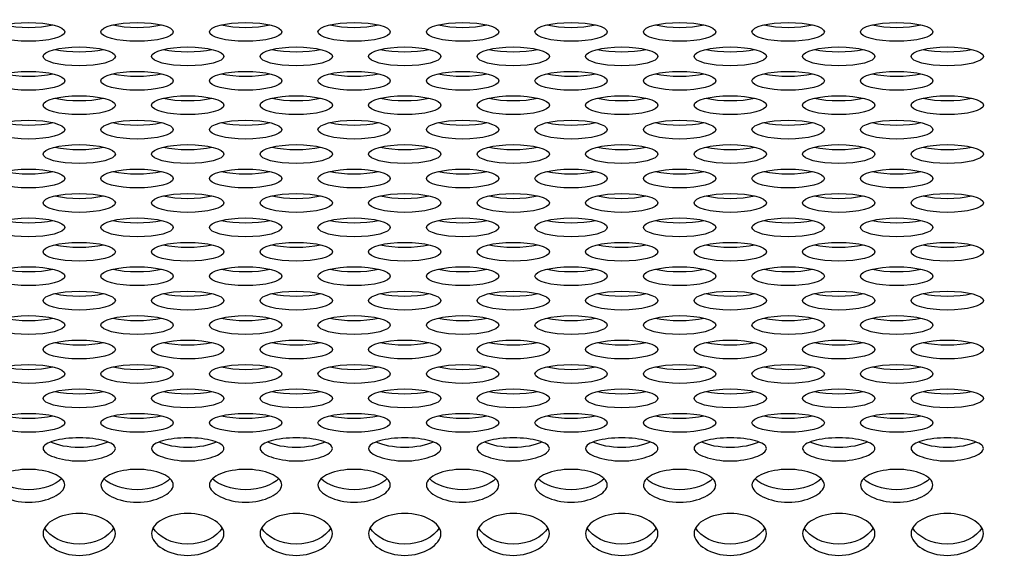
# Model space of a CAD drawing. Units: millimetres. Extents: x 0 to 349, y 0 to 204.
# Drawn here: x 207 to 214, y 64 to 68 of the extents above; entities that cross this region are included whole.
import ezdxf
from ezdxf import colors
from ezdxf.entities.mleader import LeaderData, LeaderLine
from ezdxf.math import Vec2, Vec3

# ---------------------------------------------------------------- set-up
doc = ezdxf.new("R2010")
doc.units = ezdxf.units.MM
doc.layers.add('C-8-CHAPA', color=7, linetype='Continuous')
doc.layers.add('Predeterminado', color=7, linetype='Continuous')

# ---------------------------------------------------------------- blocks, each defined once
blk = doc.blocks.new('_DOT')
at = {"color": 0}
blk.add_line((0, 0), (-1, 0), dxfattribs=at)
at = {"color": 0, "const_width": 0.333}
blk.add_lwpolyline([(-0.1665, 0, 1), (0.1665, 0, 1)], format="xyb", close=True, dxfattribs=at)
blk = doc.blocks.new('SE1')
at = {"layer": 'C-8-CHAPA', "color": 7, "linetype": 'Continuous'}
for centre in [(206.8285, 67.9206), (207.6531, 67.9206), (208.4777, 67.9206), (209.3023, 67.9206), (210.1269, 67.9206), (210.9514, 67.9206), (211.776, 67.9206), (212.6006, 67.9206), (213.4252, 67.9206), (207.2131, 67.735), (208.0377, 67.735), (208.8623, 67.735), (209.6869, 67.735), (210.5114, 67.735), (211.336, 67.735), (212.1606, 67.735), (212.9852, 67.735), (213.8098, 67.735), (206.8285, 67.5494), (207.6531, 67.5494), (208.4777, 67.5494), (209.3023, 67.5494), (210.1269, 67.5494), (210.9514, 67.5494), (211.776, 67.5494), (212.6006, 67.5494), (213.4252, 67.5494), (207.2131, 67.3639), (208.0377, 67.3639), (208.8623, 67.3639), (209.6869, 67.3639), (210.5114, 67.3639), (211.336, 67.3639), (212.1606, 67.3639), (212.9852, 67.3639), (213.8098, 67.3639), (206.8285, 67.1783), (207.6531, 67.1783), (208.4777, 67.1783), (209.3023, 67.1783), (210.1269, 67.1783), (210.9514, 67.1783), (211.776, 67.1783), (212.6006, 67.1783), (213.4252, 67.1783), (207.2131, 66.9927), (208.0377, 66.9927), (208.8623, 66.9927), (209.6869, 66.9927), (210.5114, 66.9927), (211.336, 66.9927), (212.1606, 66.9927), (212.9852, 66.9927), (213.8098, 66.9927), (206.8285, 66.8072), (207.6531, 66.8072), (208.4777, 66.8072), (209.3023, 66.8072), (210.1269, 66.8072), (210.9514, 66.8072), (211.776, 66.8072), (212.6006, 66.8072), (213.4252, 66.8072), (207.2131, 66.6216), (208.0377, 66.6216), (208.8623, 66.6216), (209.6869, 66.6216), (210.5114, 66.6216), (211.336, 66.6216), (212.1606, 66.6216), (212.9852, 66.6216), (213.8098, 66.6216), (206.8285, 66.436), (207.6531, 66.436), (208.4777, 66.436), (209.3023, 66.436), (210.1269, 66.436), (210.9514, 66.436), (211.776, 66.436), (212.6006, 66.436), (213.4252, 66.436), (207.2131, 66.2505), (208.0377, 66.2505), (208.8623, 66.2505), (209.6869, 66.2505), (210.5114, 66.2505), (211.336, 66.2505), (212.1606, 66.2505), (212.9852, 66.2505), (213.8098, 66.2505), (206.8285, 66.0649), (207.6531, 66.0649), (208.4777, 66.0649), (209.3023, 66.0649), (210.1269, 66.0649), (210.9514, 66.0649), (211.776, 66.0649), (212.6006, 66.0649), (213.4252, 66.0649), (207.2131, 65.8793), (208.0377, 65.8793), (208.8623, 65.8793), (209.6869, 65.8793), (210.5114, 65.8793), (211.336, 65.8793), (212.1606, 65.8793), (212.9852, 65.8793), (213.8098, 65.8793), (206.8285, 65.6938), (207.6531, 65.6938), (208.4777, 65.6938), (209.3023, 65.6938), (210.1269, 65.6938), (210.9514, 65.6938), (211.776, 65.6938), (212.6006, 65.6938), (213.4252, 65.6938), (207.2131, 65.5082), (208.0377, 65.5082), (208.8623, 65.5082), (209.6869, 65.5082), (210.5114, 65.5082), (211.336, 65.5082), (212.1606, 65.5082), (212.9852, 65.5082), (213.8098, 65.5082), (206.8285, 65.3226), (207.6531, 65.3226), (208.4777, 65.3226), (209.3023, 65.3226), (210.1269, 65.3226), (210.9514, 65.3226), (211.776, 65.3226), (212.6006, 65.3226), (213.4252, 65.3226), (207.2131, 65.1371), (208.0377, 65.1371), (208.8623, 65.1371), (209.6869, 65.1371), (210.5114, 65.1371), (211.336, 65.1371), (212.1606, 65.1371), (212.9852, 65.1371), (213.8098, 65.1371), (206.8285, 64.9515), (207.6531, 64.9515), (208.4777, 64.9515), (209.3023, 64.9515), (210.1269, 64.9515), (210.9514, 64.9515), (211.776, 64.9515), (212.6006, 64.9515), (213.4252, 64.9515)]:
    blk.add_ellipse(centre, major_axis=(-0.275, 0), ratio=0.260074, dxfattribs=at)
for centre in [(206.8285, 68.0268), (207.6531, 68.0268), (208.4777, 68.0268), (209.3023, 68.0268), (210.1269, 68.0268), (210.9514, 68.0268), (211.776, 68.0268), (212.6006, 68.0268), (213.4252, 68.0268), (207.2131, 67.8412), (208.0377, 67.8412), (208.8623, 67.8412), (209.6869, 67.8412), (210.5114, 67.8412), (211.336, 67.8412), (212.1606, 67.8412), (212.9852, 67.8412), (213.8098, 67.8412), (206.8285, 67.6556), (207.6531, 67.6556), (208.4777, 67.6556), (209.3023, 67.6556), (210.1269, 67.6556), (210.9514, 67.6556), (211.776, 67.6556), (212.6006, 67.6556), (213.4252, 67.6556), (207.2131, 67.4701), (208.0377, 67.4701), (208.8623, 67.4701), (209.6869, 67.4701), (210.5114, 67.4701), (211.336, 67.4701), (212.1606, 67.4701), (212.9852, 67.4701), (213.8098, 67.4701), (206.8285, 67.2845), (207.6531, 67.2845), (208.4777, 67.2845), (209.3023, 67.2845), (210.1269, 67.2845), (210.9514, 67.2845), (211.776, 67.2845), (212.6006, 67.2845), (213.4252, 67.2845), (207.2131, 67.0989), (208.0377, 67.0989), (208.8623, 67.0989), (209.6869, 67.0989), (210.5114, 67.0989), (211.336, 67.0989), (212.1606, 67.0989), (212.9852, 67.0989), (213.8098, 67.0989), (206.8285, 66.9134), (207.6531, 66.9134), (208.4777, 66.9134), (209.3023, 66.9134), (210.1269, 66.9134), (210.9514, 66.9134), (211.776, 66.9134), (212.6006, 66.9134), (213.4252, 66.9134), (207.2131, 66.7278), (208.0377, 66.7278), (208.8623, 66.7278), (209.6869, 66.7278), (210.5114, 66.7278), (211.336, 66.7278), (212.1606, 66.7278), (212.9852, 66.7278), (213.8098, 66.7278), (206.8285, 66.5422), (207.6531, 66.5422), (208.4777, 66.5422), (209.3023, 66.5422), (210.1269, 66.5422), (210.9514, 66.5422), (211.776, 66.5422), (212.6006, 66.5422), (213.4252, 66.5422), (207.2131, 66.3567), (208.0377, 66.3567), (208.8623, 66.3567), (209.6869, 66.3567), (210.5114, 66.3567), (211.336, 66.3567), (212.1606, 66.3567), (212.9852, 66.3567), (213.8098, 66.3567), (206.8285, 66.1711), (207.6531, 66.1711), (208.4777, 66.1711), (209.3023, 66.1711), (210.1269, 66.1711), (210.9514, 66.1711), (211.776, 66.1711), (212.6006, 66.1711), (213.4252, 66.1711), (207.2131, 65.9855), (208.0377, 65.9855), (208.8623, 65.9855), (209.6869, 65.9855), (210.5114, 65.9855), (211.336, 65.9855), (212.1606, 65.9855), (212.9852, 65.9855), (213.8098, 65.9855), (206.8285, 65.8), (207.6531, 65.8), (208.4777, 65.8), (209.3023, 65.8), (210.1269, 65.8), (210.9514, 65.8), (211.776, 65.8), (212.6006, 65.8), (213.4252, 65.8), (207.2131, 65.6144), (208.0377, 65.6144), (208.8623, 65.6144), (209.6869, 65.6144), (210.5114, 65.6144), (211.336, 65.6144), (212.1606, 65.6144), (212.9852, 65.6144), (213.8098, 65.6144), (206.8285, 65.4288), (207.6531, 65.4288), (208.4777, 65.4288), (209.3023, 65.4288), (210.1269, 65.4288), (210.9514, 65.4288), (211.776, 65.4288), (212.6006, 65.4288), (213.4252, 65.4288), (207.2131, 65.2433), (208.0377, 65.2433), (208.8623, 65.2433), (209.6869, 65.2433), (210.5114, 65.2433), (211.336, 65.2433), (212.1606, 65.2433), (212.9852, 65.2433), (213.8098, 65.2433), (206.8285, 65.0577), (207.6531, 65.0577), (208.4777, 65.0577), (209.3023, 65.0577), (210.1269, 65.0577), (210.9514, 65.0577), (211.776, 65.0577), (212.6006, 65.0577), (213.4252, 65.0577)]:
    blk.add_ellipse(centre, major_axis=(-0.275, 0), ratio=0.260074, start_param=0.836867, end_param=2.304725, dxfattribs=at)
for points in [[(207.2131, 64.6614), (207.1413, 64.6614), (207.0721, 64.6739), (206.9713, 64.7099), (206.9378, 64.734), (206.9384, 64.7801), (206.9718, 64.8005), (207.0732, 64.8289), (207.1429, 64.8374), (207.2847, 64.8373), (207.3539, 64.8288), (207.4552, 64.8002), (207.4883, 64.7793), (207.4879, 64.7337), (207.4546, 64.7097), (207.3539, 64.6738), (207.285, 64.6614), (207.2131, 64.6614)], [(208.0377, 64.6614), (207.9659, 64.6614), (207.8967, 64.6739), (207.7958, 64.7099), (207.7624, 64.734), (207.763, 64.7801), (207.7963, 64.8005), (207.8977, 64.8289), (207.9675, 64.8374), (208.1093, 64.8373), (208.1785, 64.8288), (208.2797, 64.8002), (208.3129, 64.7793), (208.3125, 64.7337), (208.2792, 64.7097), (208.1785, 64.6738), (208.1095, 64.6614), (208.0377, 64.6614)], [(208.8623, 64.6614), (208.7904, 64.6614), (208.7213, 64.6739), (208.6204, 64.7099), (208.587, 64.734), (208.5876, 64.7801), (208.6209, 64.8005), (208.7223, 64.8289), (208.7921, 64.8374), (208.9339, 64.8373), (209.0031, 64.8288), (209.1043, 64.8002), (209.1375, 64.7793), (209.1371, 64.7337), (209.1037, 64.7097), (209.0031, 64.6738), (208.9341, 64.6614), (208.8623, 64.6614)], [(209.6869, 64.6614), (209.615, 64.6614), (209.5458, 64.6739), (209.445, 64.7099), (209.4116, 64.734), (209.4122, 64.7801), (209.4455, 64.8005), (209.5469, 64.8289), (209.6167, 64.8374), (209.7584, 64.8373), (209.8277, 64.8288), (209.9289, 64.8002), (209.9621, 64.7793), (209.9617, 64.7337), (209.9283, 64.7097), (209.8276, 64.6738), (209.7587, 64.6614), (209.6869, 64.6614)], [(210.5114, 64.6614), (210.4396, 64.6614), (210.3704, 64.6739), (210.2696, 64.7099), (210.2361, 64.734), (210.2367, 64.7801), (210.2701, 64.8005), (210.3715, 64.8289), (210.4413, 64.8374), (210.583, 64.8373), (210.6522, 64.8288), (210.7535, 64.8002), (210.7866, 64.7793), (210.7862, 64.7337), (210.7529, 64.7097), (210.6522, 64.6738), (210.5833, 64.6614), (210.5114, 64.6614)], [(211.336, 64.6614), (211.2642, 64.6614), (211.195, 64.6739), (211.0942, 64.7099), (211.0607, 64.734), (211.0613, 64.7801), (211.0947, 64.8005), (211.1961, 64.8289), (211.2658, 64.8374), (211.4076, 64.8373), (211.4768, 64.8288), (211.5781, 64.8002), (211.6112, 64.7793), (211.6108, 64.7337), (211.5775, 64.7097), (211.4768, 64.6738), (211.4079, 64.6614), (211.336, 64.6614)], [(212.1606, 64.6614), (212.0888, 64.6614), (212.0196, 64.6739), (211.9187, 64.7099), (211.8853, 64.734), (211.8859, 64.7801), (211.9192, 64.8005), (212.0206, 64.8289), (212.0904, 64.8374), (212.2322, 64.8373), (212.3014, 64.8288), (212.4027, 64.8002), (212.4358, 64.7793), (212.4354, 64.7337), (212.4021, 64.7097), (212.3014, 64.6738), (212.2324, 64.6614), (212.1606, 64.6614)], [(212.9852, 64.6614), (212.9133, 64.6614), (212.8442, 64.6739), (212.7433, 64.7099), (212.7099, 64.734), (212.7105, 64.7801), (212.7438, 64.8005), (212.8452, 64.8289), (212.915, 64.8374), (213.0568, 64.8373), (213.126, 64.8288), (213.2272, 64.8002), (213.2604, 64.7793), (213.26, 64.7337), (213.2266, 64.7097), (213.126, 64.6738), (213.057, 64.6614), (212.9852, 64.6614)], [(213.8098, 64.6614), (213.7379, 64.6614), (213.6687, 64.6739), (213.5679, 64.7099), (213.5345, 64.734), (213.5351, 64.7801), (213.5684, 64.8005), (213.6698, 64.8289), (213.7396, 64.8374), (213.8813, 64.8373), (213.9506, 64.8288), (214.0518, 64.8002), (214.085, 64.7793), (214.0846, 64.7337), (214.0512, 64.7097), (213.9505, 64.6738), (213.8816, 64.6614), (213.8098, 64.6614)], [(206.8285, 64.3476), (206.7567, 64.3476), (206.6875, 64.3644), (206.5867, 64.4138), (206.5532, 64.4473), (206.5538, 64.5129), (206.5872, 64.5427), (206.6886, 64.5849), (206.7584, 64.5979), (206.9001, 64.5977), (206.9693, 64.5847), (207.0706, 64.5422), (207.1037, 64.5117), (207.1033, 64.4469), (207.07, 64.4135), (206.9693, 64.3644), (206.9004, 64.3476), (206.8285, 64.3476)], [(207.6531, 64.3476), (207.5813, 64.3476), (207.5121, 64.3644), (207.4113, 64.4138), (207.3778, 64.4473), (207.3784, 64.5129), (207.4118, 64.5427), (207.5132, 64.5849), (207.5829, 64.5979), (207.7247, 64.5977), (207.7939, 64.5847), (207.8952, 64.5422), (207.9283, 64.5117), (207.9279, 64.4469), (207.8946, 64.4135), (207.7939, 64.3644), (207.725, 64.3476), (207.6531, 64.3476)], [(208.4777, 64.3476), (208.4059, 64.3476), (208.3367, 64.3644), (208.2358, 64.4138), (208.2024, 64.4473), (208.203, 64.5129), (208.2363, 64.5427), (208.3377, 64.5849), (208.4075, 64.5979), (208.5493, 64.5977), (208.6185, 64.5847), (208.7197, 64.5422), (208.7529, 64.5117), (208.7525, 64.4469), (208.7192, 64.4135), (208.6185, 64.3644), (208.5495, 64.3476), (208.4777, 64.3476)], [(209.3023, 64.3476), (209.2304, 64.3476), (209.1613, 64.3644), (209.0604, 64.4138), (209.027, 64.4473), (209.0276, 64.5129), (209.0609, 64.5427), (209.1623, 64.5849), (209.2321, 64.5979), (209.3739, 64.5977), (209.4431, 64.5847), (209.5443, 64.5422), (209.5775, 64.5117), (209.5771, 64.4469), (209.5437, 64.4135), (209.4431, 64.3644), (209.3741, 64.3476), (209.3023, 64.3476)], [(210.1269, 64.3476), (210.055, 64.3476), (209.9858, 64.3644), (209.885, 64.4138), (209.8516, 64.4473), (209.8522, 64.5129), (209.8855, 64.5427), (209.9869, 64.5849), (210.0567, 64.5979), (210.1984, 64.5977), (210.2677, 64.5847), (210.3689, 64.5422), (210.4021, 64.5117), (210.4017, 64.4469), (210.3683, 64.4135), (210.2676, 64.3644), (210.1987, 64.3476), (210.1269, 64.3476)], [(210.9514, 64.3476), (210.8796, 64.3476), (210.8104, 64.3644), (210.7096, 64.4138), (210.6761, 64.4473), (210.6767, 64.5129), (210.7101, 64.5427), (210.8115, 64.5849), (210.8813, 64.5979), (211.023, 64.5977), (211.0922, 64.5847), (211.1935, 64.5422), (211.2266, 64.5117), (211.2262, 64.4469), (211.1929, 64.4135), (211.0922, 64.3644), (211.0233, 64.3476), (210.9514, 64.3476)], [(211.776, 64.3476), (211.7042, 64.3476), (211.635, 64.3644), (211.5342, 64.4138), (211.5007, 64.4473), (211.5013, 64.5129), (211.5347, 64.5427), (211.6361, 64.5849), (211.7058, 64.5979), (211.8476, 64.5977), (211.9168, 64.5847), (212.0181, 64.5422), (212.0512, 64.5117), (212.0508, 64.4469), (212.0175, 64.4135), (211.9168, 64.3644), (211.8479, 64.3476), (211.776, 64.3476)], [(212.6006, 64.3476), (212.5288, 64.3476), (212.4596, 64.3644), (212.3587, 64.4138), (212.3253, 64.4473), (212.3259, 64.5129), (212.3592, 64.5427), (212.4606, 64.5849), (212.5304, 64.5979), (212.6722, 64.5977), (212.7414, 64.5847), (212.8427, 64.5422), (212.8758, 64.5117), (212.8754, 64.4469), (212.8421, 64.4135), (212.7414, 64.3644), (212.6724, 64.3476), (212.6006, 64.3476)], [(213.4252, 64.3476), (213.3533, 64.3476), (213.2842, 64.3644), (213.1833, 64.4138), (213.1499, 64.4473), (213.1505, 64.5129), (213.1838, 64.5427), (213.2852, 64.5849), (213.355, 64.5979), (213.4968, 64.5977), (213.566, 64.5847), (213.6672, 64.5422), (213.7004, 64.5117), (213.7, 64.4469), (213.6666, 64.4135), (213.566, 64.3644), (213.497, 64.3476), (213.4252, 64.3476)], [(207.2131, 63.9438), (207.1413, 63.9438), (207.0721, 63.9646), (206.9713, 64.0262), (206.9378, 64.0684), (206.9384, 64.152), (206.9718, 64.1905), (207.0732, 64.2456), (207.1429, 64.2629), (207.2847, 64.2626), (207.3539, 64.2454), (207.4552, 64.1899), (207.4883, 64.1505), (207.4879, 64.0679), (207.4546, 64.0259), (207.3539, 63.9645), (207.285, 63.9438), (207.2131, 63.9438)], [(208.0377, 63.9438), (207.9659, 63.9438), (207.8967, 63.9646), (207.7958, 64.0262), (207.7624, 64.0684), (207.763, 64.152), (207.7963, 64.1905), (207.8977, 64.2456), (207.9675, 64.2629), (208.1093, 64.2626), (208.1785, 64.2454), (208.2797, 64.1899), (208.3129, 64.1505), (208.3125, 64.0679), (208.2792, 64.0259), (208.1785, 63.9645), (208.1095, 63.9438), (208.0377, 63.9438)], [(208.8623, 63.9438), (208.7904, 63.9438), (208.7213, 63.9646), (208.6204, 64.0262), (208.587, 64.0684), (208.5876, 64.152), (208.6209, 64.1905), (208.7223, 64.2456), (208.7921, 64.2629), (208.9339, 64.2626), (209.0031, 64.2454), (209.1043, 64.1899), (209.1375, 64.1505), (209.1371, 64.0679), (209.1037, 64.0259), (209.0031, 63.9645), (208.9341, 63.9438), (208.8623, 63.9438)], [(209.6869, 63.9438), (209.615, 63.9438), (209.5458, 63.9646), (209.445, 64.0262), (209.4116, 64.0684), (209.4122, 64.152), (209.4455, 64.1905), (209.5469, 64.2456), (209.6167, 64.2629), (209.7584, 64.2626), (209.8277, 64.2454), (209.9289, 64.1899), (209.9621, 64.1505), (209.9617, 64.0679), (209.9283, 64.0259), (209.8276, 63.9645), (209.7587, 63.9438), (209.6869, 63.9438)], [(210.5114, 63.9438), (210.4396, 63.9438), (210.3704, 63.9646), (210.2696, 64.0262), (210.2361, 64.0684), (210.2367, 64.152), (210.2701, 64.1905), (210.3715, 64.2456), (210.4413, 64.2629), (210.583, 64.2626), (210.6522, 64.2454), (210.7535, 64.1899), (210.7866, 64.1505), (210.7862, 64.0679), (210.7529, 64.0259), (210.6522, 63.9645), (210.5833, 63.9438), (210.5114, 63.9438)], [(211.336, 63.9438), (211.2642, 63.9438), (211.195, 63.9646), (211.0942, 64.0262), (211.0607, 64.0684), (211.0613, 64.152), (211.0947, 64.1905), (211.1961, 64.2456), (211.2658, 64.2629), (211.4076, 64.2626), (211.4768, 64.2454), (211.5781, 64.1899), (211.6112, 64.1505), (211.6108, 64.0679), (211.5775, 64.0259), (211.4768, 63.9645), (211.4079, 63.9438), (211.336, 63.9438)], [(212.1606, 63.9438), (212.0888, 63.9438), (212.0196, 63.9646), (211.9187, 64.0262), (211.8853, 64.0684), (211.8859, 64.152), (211.9192, 64.1905), (212.0206, 64.2456), (212.0904, 64.2629), (212.2322, 64.2626), (212.3014, 64.2454), (212.4027, 64.1899), (212.4358, 64.1505), (212.4354, 64.0679), (212.4021, 64.0259), (212.3014, 63.9645), (212.2324, 63.9438), (212.1606, 63.9438)], [(212.9852, 63.9438), (212.9133, 63.9438), (212.8442, 63.9646), (212.7433, 64.0262), (212.7099, 64.0684), (212.7105, 64.152), (212.7438, 64.1905), (212.8452, 64.2456), (212.915, 64.2629), (213.0568, 64.2626), (213.126, 64.2454), (213.2272, 64.1899), (213.2604, 64.1505), (213.26, 64.0679), (213.2266, 64.0259), (213.126, 63.9645), (213.057, 63.9438), (212.9852, 63.9438)], [(213.8098, 63.9438), (213.7379, 63.9438), (213.6687, 63.9646), (213.5679, 64.0262), (213.5345, 64.0684), (213.5351, 64.152), (213.5684, 64.1905), (213.6698, 64.2456), (213.7396, 64.2629), (213.8813, 64.2626), (213.9506, 64.2454), (214.0518, 64.1899), (214.085, 64.1505), (214.0846, 64.0679), (214.0512, 64.0259), (213.9505, 63.9645), (213.8816, 63.9438), (213.8098, 63.9438)]]:
    blk.add_open_spline(points, degree=3, knots=[0, 0, 0, 0, 0.125, 0.125, 0.25, 0.25, 0.375, 0.375, 0.5, 0.5, 0.625, 0.625, 0.75, 0.75, 0.875, 0.875, 1, 1, 1, 1], dxfattribs=at)
for points in [[(207.2131, 64.7633), (207.1278, 64.7633), (207.0478, 64.7808), (206.9963, 64.8048)], [(207.4296, 64.8048), (207.3782, 64.7809), (207.2984, 64.7633), (207.2131, 64.7633)], [(208.0377, 64.7633), (207.9524, 64.7633), (207.8724, 64.7808), (207.8209, 64.8048)], [(208.2542, 64.8048), (208.2028, 64.7809), (208.123, 64.7633), (208.0377, 64.7633)], [(208.8623, 64.7633), (208.777, 64.7633), (208.697, 64.7808), (208.6455, 64.8048)], [(209.0788, 64.8048), (209.0274, 64.7809), (208.9476, 64.7633), (208.8623, 64.7633)], [(209.6869, 64.7633), (209.6016, 64.7633), (209.5216, 64.7808), (209.4701, 64.8048)], [(209.9034, 64.8048), (209.852, 64.7809), (209.7722, 64.7633), (209.6869, 64.7633)], [(210.5114, 64.7633), (210.4262, 64.7633), (210.3461, 64.7808), (210.2947, 64.8048)], [(210.728, 64.8048), (210.6765, 64.7809), (210.5968, 64.7633), (210.5114, 64.7633)], [(211.336, 64.7633), (211.2507, 64.7633), (211.1707, 64.7808), (211.1192, 64.8048)], [(211.5525, 64.8048), (211.5011, 64.7809), (211.4213, 64.7633), (211.336, 64.7633)], [(212.1606, 64.7633), (212.0753, 64.7633), (211.9953, 64.7808), (211.9438, 64.8048)], [(212.3771, 64.8048), (212.3257, 64.7809), (212.2459, 64.7633), (212.1606, 64.7633)], [(212.9852, 64.7633), (212.8999, 64.7633), (212.8199, 64.7808), (212.7684, 64.8048)], [(213.2017, 64.8048), (213.1503, 64.7809), (213.0705, 64.7633), (212.9852, 64.7633)], [(213.8098, 64.7633), (213.7245, 64.7633), (213.6445, 64.7808), (213.593, 64.8048)], [(214.0263, 64.8048), (213.9749, 64.7809), (213.8951, 64.7633), (213.8098, 64.7633)], [(206.8285, 64.4423), (206.7213, 64.4423), (206.6225, 64.4797), (206.5781, 64.5261)], [(207.0808, 64.5283), (207.0375, 64.4812), (206.9375, 64.4423), (206.8285, 64.4423)], [(207.6531, 64.4423), (207.5459, 64.4423), (207.447, 64.4797), (207.4027, 64.5261)], [(207.9054, 64.5283), (207.862, 64.4812), (207.7621, 64.4423), (207.6531, 64.4423)], [(208.4777, 64.4423), (208.3705, 64.4423), (208.2716, 64.4797), (208.2273, 64.5261)], [(208.73, 64.5283), (208.6866, 64.4812), (208.5867, 64.4423), (208.4777, 64.4423)], [(209.3023, 64.4423), (209.1951, 64.4423), (209.0962, 64.4797), (209.0518, 64.5261)], [(209.5545, 64.5283), (209.5112, 64.4812), (209.4113, 64.4423), (209.3023, 64.4423)], [(210.1269, 64.4423), (210.0197, 64.4423), (209.9208, 64.4797), (209.8764, 64.5261)], [(210.3791, 64.5283), (210.3358, 64.4812), (210.2358, 64.4423), (210.1269, 64.4423)], [(210.9514, 64.4423), (210.8442, 64.4423), (210.7454, 64.4797), (210.701, 64.5261)], [(211.2037, 64.5283), (211.1604, 64.4812), (211.0604, 64.4423), (210.9514, 64.4423)], [(211.776, 64.4423), (211.6688, 64.4423), (211.5699, 64.4797), (211.5256, 64.5261)], [(212.0283, 64.5283), (211.9849, 64.4812), (211.885, 64.4423), (211.776, 64.4423)], [(212.6006, 64.4423), (212.4934, 64.4423), (212.3945, 64.4797), (212.3502, 64.5261)], [(212.8529, 64.5283), (212.8095, 64.4812), (212.7096, 64.4423), (212.6006, 64.4423)], [(213.4252, 64.4423), (213.318, 64.4423), (213.2191, 64.4797), (213.1747, 64.5261)], [(213.6774, 64.5283), (213.6341, 64.4812), (213.5342, 64.4423), (213.4252, 64.4423)], [(207.2131, 64.0292), (207.095, 64.0292), (206.9869, 64.0854), (206.9508, 64.1521)], [(207.4749, 64.1515), (207.4384, 64.0855), (207.3311, 64.0292), (207.2131, 64.0292)], [(208.0377, 64.0292), (207.9195, 64.0292), (207.8115, 64.0854), (207.7754, 64.1521)], [(208.2995, 64.1515), (208.263, 64.0855), (208.1556, 64.0292), (208.0377, 64.0292)], [(208.8623, 64.0292), (208.7441, 64.0292), (208.6361, 64.0854), (208.6, 64.1521)], [(209.1241, 64.1515), (209.0876, 64.0855), (208.9802, 64.0292), (208.8623, 64.0292)], [(209.6869, 64.0292), (209.5687, 64.0292), (209.4607, 64.0854), (209.4246, 64.1521)], [(209.9486, 64.1515), (209.9121, 64.0855), (209.8048, 64.0292), (209.6869, 64.0292)], [(210.5114, 64.0292), (210.3933, 64.0292), (210.2852, 64.0854), (210.2492, 64.1521)], [(210.7732, 64.1515), (210.7367, 64.0855), (210.6294, 64.0292), (210.5114, 64.0292)], [(211.336, 64.0292), (211.2179, 64.0292), (211.1098, 64.0854), (211.0737, 64.1521)], [(211.5978, 64.1515), (211.5613, 64.0855), (211.454, 64.0292), (211.336, 64.0292)], [(212.1606, 64.0292), (212.0424, 64.0292), (211.9344, 64.0854), (211.8983, 64.1521)], [(212.4224, 64.1515), (212.3859, 64.0855), (212.2785, 64.0292), (212.1606, 64.0292)], [(212.9852, 64.0292), (212.867, 64.0292), (212.759, 64.0854), (212.7229, 64.1521)], [(213.247, 64.1515), (213.2105, 64.0855), (213.1031, 64.0292), (212.9852, 64.0292)], [(213.8098, 64.0292), (213.6916, 64.0292), (213.5836, 64.0854), (213.5475, 64.1521)], [(214.0715, 64.1515), (214.035, 64.0855), (213.9277, 64.0292), (213.8098, 64.0292)]]:
    blk.add_open_spline(points, degree=3, dxfattribs=at)

msp = doc.modelspace()

# ---------------------------------------------------------------- block references
at = {"layer": 'Predeterminado'}
msp.add_blockref('SE1', (0, 0), dxfattribs=at)

# ---------------------------------------------------------------- leaders
at = {"layer": 'Predeterminado', "color": 7, "linetype": 'Continuous'}
ml = msp.add_multileader_mtext('Standard', dxfattribs=at)
ml.set_content('{\\pxsm0.9;\\fArial|b0||i0||c0|p34;\\W1.;Las medidas son reales.\\P( Cambiadas a reales)\\P        17-12-2020\\P}', color=256)
ml.set_leader_properties()
ml.set_arrow_properties(name='DOT')
ml.build(insert=Vec2(0, 0))
ml.multileader.update_dxf_attribs({"leader_type": 0, "dogleg_length": 0, "arrow_head_size": 3.125})
ctx = ml.context
ctx.base_point, ctx.char_height, ctx.arrow_head_size, ctx.landing_gap_size = Vec3(300.10658, 179.04268), 3.125, 3.125, 1.09375
notes = []
notes.append((ctx, [(0, (0, 0, 0), (0, 0), (1, 0), 1, [])]))
ctx.mtext.insert = Vec3(302.10658, 180.63175)
for ctx, leaders in notes:
    for number, flags, end, landing, length, lines in leaders:
        leader = LeaderData()
        leader.index, (leader.has_last_leader_line, leader.has_dogleg_vector, leader.attachment_direction) = number, flags
        leader.last_leader_point, leader.dogleg_vector, leader.dogleg_length = Vec3(end), Vec3(landing), length
        for number, points, colour, breaks in lines:
            line = LeaderLine()
            line.index, line.vertices, line.color, line.breaks = number, Vec3.list(points), colors.encode_raw_color(colour), breaks
            leader.lines.append(line)
        ctx.leaders.append(leader)

doc.saveas('drawing.dxf')
